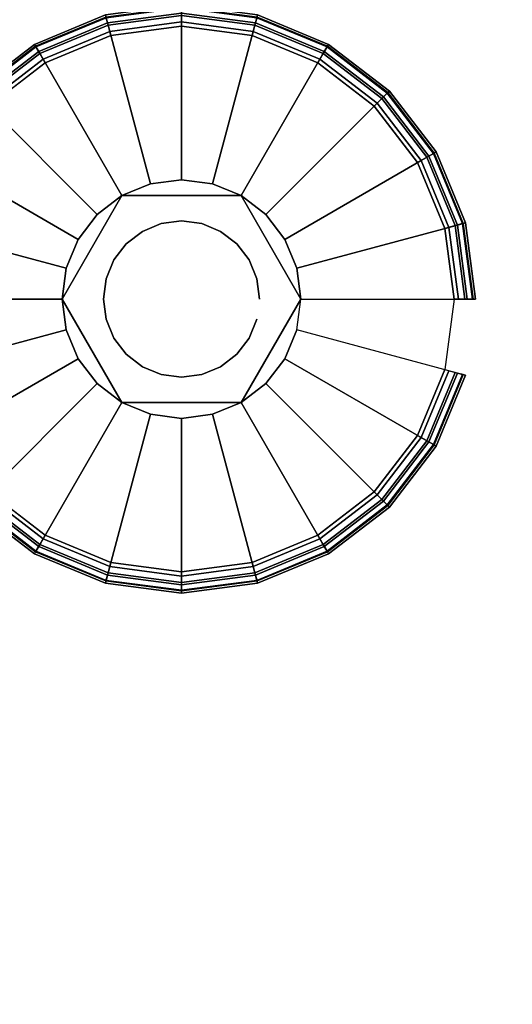
# Model space of a CAD drawing. Units: inches. Extents: x -0.2 to 24, y -14 to 0.
# Drawn here: x 1.5 to 2.7, y -3.5 to -1.2 of the extents above; entities that cross this region are included whole.
import ezdxf

# ---------------------------------------------------------------- set-up
doc = ezdxf.new("R2010")
doc.units = ezdxf.units.IN
doc.header["$MEASUREMENT"] = 0
for name, color, linetype in [('A-FURN-3-STOR-LWR-LVLR', 253, 'Continuous'), ('A-FURN-3-STOR-LWR-LVLR-HRDWR', 254, 'Continuous'), ('A-FURN-3-STOR-LWR-WD-BTTM-SRFC-HORZ', 255, 'Continuous'), ('A-FURN-3-STOR-LWR-WD-SHLF-SRFC-HORZ', 255, 'Continuous'), ('A-FURN-3-STOR-LWR-WD-TOP-SRFC-HORZ', 255, 'Continuous')]:
    doc.layers.add(name, color=color, linetype=linetype)

msp = doc.modelspace()

# ---------------------------------------------------------------- linework, layer by layer
at = {"layer": 'A-FURN-3-STOR-LWR-LVLR'}
for points, invisible_edges in [([(1.7577, -1.2174), (1.924, -1.1955), (1.7577, -2.4586), (1.6028, -2.3944)], 10), ([(1.924, -2.4805), (1.7577, -2.4586), (1.924, -1.1955), (2.0903, -1.2174)], 10), ([(1.6028, -2.3944), (1.4697, -2.2923), (1.6028, -1.2816), (1.7577, -1.2174)], 10), ([(2.0903, -1.2174), (2.2453, -1.2816), (2.0903, -2.4586), (1.924, -2.4805)], 10), ([(1.4697, -1.3837), (1.6028, -1.2816), (1.4697, -2.2923), (1.3676, -2.1592)], 10), ([(2.2453, -2.3944), (2.0903, -2.4586), (2.2453, -1.2816), (2.3783, -1.3837)], 10), ([(2.3783, -1.3837), (2.4804, -1.5167), (2.3783, -2.2923), (2.2453, -2.3944)], 10), ([(2.4804, -2.1592), (2.3783, -2.2923), (2.4804, -1.5167), (2.5446, -1.6717)], 10), ([(2.0645, -1.5946, 0.512), (1.8513, -1.5666, 0.512), (1.7835, -1.5946, 0.512)], 1), ([(2.0645, -1.5946, 0.512), (1.9967, -1.5666, 0.512), (1.924, -1.557, 0.512), (1.8513, -1.5666, 0.512)], 8), ([(1.7835, -1.5946, 0.512), (1.6526, -1.7653, 0.512), (1.643, -1.838, 0.512)], 1), ([(1.7835, -1.5946, 0.512), (1.7253, -1.6393, 0.512), (1.6806, -1.6975, 0.512), (1.6526, -1.7653, 0.512)], 8), ([(2.205, -1.838, 0.512), (2.1227, -1.6393, 0.512), (2.0645, -1.5946, 0.512)], 1), ([(2.205, -1.838, 0.512), (2.1954, -1.7653, 0.512), (2.1674, -1.6975, 0.512), (2.1227, -1.6393, 0.512)], 8), ([(2.5446, -1.6717), (2.5665, -1.838), (2.5446, -2.0043), (2.4804, -2.1592)], 8), ([(1.643, -1.838, 0.512), (1.6526, -1.9107, 0.512), (1.6806, -1.9785, 0.512), (1.7253, -2.0367, 0.512)], 8), ([(1.643, -1.838, 0.512), (1.7253, -2.0367, 0.512), (1.7835, -2.0814, 0.512)], 1), ([(2.0645, -2.0814, 0.512), (2.1954, -1.9107, 0.512), (2.205, -1.838, 0.512)], 1), ([(2.0645, -2.0814, 0.512), (2.1227, -2.0367, 0.512), (2.1674, -1.9785, 0.512), (2.1954, -1.9107, 0.512)], 8), ([(1.7835, -2.0814, 0.512), (1.8513, -2.1094, 0.512), (1.924, -2.119, 0.512), (1.9967, -2.1094, 0.512)], 8), ([(1.7835, -2.0814, 0.512), (1.9967, -2.1094, 0.512), (2.0645, -2.0814, 0.512)], 1)]:
    msp.add_3dface(points, dxfattribs=dict(at, invisible_edges=invisible_edges))
at = {"layer": 'A-FURN-3-STOR-LWR-LVLR-HRDWR'}
for points in [[(1.7835, -1.5946, 0.765), (1.7835, -1.5946, 0.512), (1.643, -1.838, 0.512), (1.643, -1.838, 0.765)], [(2.0645, -1.5946, 0.765), (2.0645, -1.5946, 0.512), (1.7835, -1.5946, 0.512), (1.7835, -1.5946, 0.765)], [(2.205, -1.838, 0.765), (2.205, -1.838, 0.512), (2.0645, -1.5946, 0.512), (2.0645, -1.5946, 0.765)], [(1.643, -1.838, 0.765), (1.643, -1.838, 0.512), (1.7835, -2.0814, 0.512), (1.7835, -2.0814, 0.765)], [(2.0645, -2.0814, 0.765), (2.0645, -2.0814, 0.512), (2.205, -1.838, 0.512), (2.205, -1.838, 0.765)], [(1.7835, -2.0814, 0.765), (1.7835, -2.0814, 0.512), (2.0645, -2.0814, 0.512), (2.0645, -2.0814, 0.765)]]:
    msp.add_3dface(points, dxfattribs=at)
at = {"layer": 'A-FURN-3-STOR-LWR-LVLR-HRDWR', "invisible_edges": 8}
for points in [[(2.0645, -1.5946, 0.765), (1.7835, -1.5946, 0.765), (1.643, -1.838, 0.765), (1.7835, -2.0814, 0.765)], [(1.7835, -2.0814, 0.765), (2.0645, -2.0814, 0.765), (2.205, -1.838, 0.765), (2.0645, -1.5946, 0.765)]]:
    msp.add_3dface(points, dxfattribs=at)
at = {"layer": 'A-FURN-3-STOR-LWR-WD-BTTM-SRFC-HORZ'}
for points in [[(0.789, -0.828, 5.527), (0.789, -13.804, 5.527), (23.211, -13.804, 5.527), (23.211, -0.828, 5.527)], [(0.809, -13.784, 2.777), (0.809, -0.848, 2.777), (23.191, -0.848, 2.777), (23.191, -13.784, 2.777)]]:
    msp.add_3dface(points, dxfattribs=at)
at = {"layer": 'A-FURN-3-STOR-LWR-WD-SHLF-SRFC-HORZ'}
for points in [[(0.914, -12.1706, 18.018), (23.086, -12.1706, 18.018), (23.086, -0.992, 18.018), (0.914, -0.992, 18.018)], [(0.914, -0.992, 17.268), (23.086, -0.992, 17.268), (23.086, -12.1706, 17.268), (0.914, -12.1706, 17.268)], [(0.914, -12.1706, 30.509), (23.086, -12.1706, 30.509), (23.086, -0.992, 30.509), (0.914, -0.992, 30.509)], [(0.914, -0.992, 29.759), (23.086, -0.992, 29.759), (23.086, -12.1706, 29.759), (0.914, -12.1706, 29.759)]]:
    msp.add_3dface(points, dxfattribs=at)
at = {"layer": 'A-FURN-3-STOR-LWR-WD-TOP-SRFC-HORZ'}
for points in [[(0.039, -13.882, 44), (23.961, -13.882, 44), (23.961, -0.039, 44), (0.039, -0.039, 44)], [(0.039, -0.039, 43), (23.961, -0.039, 43), (23.961, -13.882, 43), (0.039, -13.882, 43)]]:
    msp.add_3dface(points, dxfattribs=at)

# ---------------------------------------------------------------- meshes
at = {"layer": 'A-FURN-3-STOR-LWR-LVLR'}
mesh = msp.add_polymesh((24, 9), dxfattribs=dict(at, m_close=True))
for k, corner in enumerate([(2.205, -1.838, 0.512), (2.5763, -1.838, 0.438), (2.5969, -1.838, 0.4286), (2.6113, -1.838, 0.4111), (2.6165, -1.838, 0.389), (2.6165, -1.838, 0.05), (2.6098, -1.838, 0.025), (2.5915, -1.838, 0.0067), (2.5665, -1.838), (2.1954, -1.7653, 0.512), (2.554, -1.6692, 0.438), (2.574, -1.6638, 0.4286), (2.5879, -1.6601, 0.4111), (2.5929, -1.6588, 0.389), (2.5929, -1.6588, 0.05), (2.5864, -1.6605, 0.025), (2.5688, -1.6652, 0.0067), (2.5446, -1.6717), (2.1674, -1.6975, 0.512), (2.4889, -1.5119, 0.438), (2.5068, -1.5015, 0.4286), (2.5193, -1.4943, 0.4111), (2.5237, -1.4917, 0.389), (2.5237, -1.4917, 0.05), (2.5179, -1.4951, 0.025), (2.5021, -1.5042, 0.0067), (2.4804, -1.5167), (2.1227, -1.6393, 0.512), (2.3852, -1.3768, 0.438), (2.3998, -1.3622, 0.4286), (2.41, -1.352, 0.4111), (2.4137, -1.3483, 0.389), (2.4137, -1.3483, 0.05), (2.4089, -1.3531, 0.025), (2.396, -1.366, 0.0067), (2.3783, -1.3837), (2.0645, -1.5946, 0.512), (2.2501, -1.2731, 0.438), (2.2605, -1.2552, 0.4286), (2.2677, -1.2427, 0.4111), (2.2702, -1.2383, 0.389), (2.2702, -1.2383, 0.05), (2.2669, -1.2441, 0.025), (2.2577, -1.2599, 0.0067), (2.2453, -1.2816), (1.9967, -1.5666, 0.512), (2.0928, -1.208, 0.438), (2.0982, -1.188, 0.4286), (2.1019, -1.1741, 0.4111), (2.1032, -1.1691, 0.389), (2.1032, -1.1691, 0.05), (2.1015, -1.1756, 0.025), (2.0968, -1.1932, 0.0067), (2.0903, -1.2174), (1.924, -1.557, 0.512), (1.924, -1.1857, 0.438), (1.924, -1.1651, 0.4286), (1.924, -1.1507, 0.4111), (1.924, -1.1455, 0.389), (1.924, -1.1455, 0.05), (1.924, -1.1522, 0.025), (1.924, -1.1705, 0.0067), (1.924, -1.1955), (1.8513, -1.5666, 0.512), (1.7552, -1.208, 0.438), (1.7498, -1.188, 0.4286), (1.7461, -1.1741, 0.4111), (1.7448, -1.1691, 0.389), (1.7448, -1.1691, 0.05), (1.7465, -1.1756, 0.025), (1.7512, -1.1932, 0.0067), (1.7577, -1.2174), (1.7835, -1.5946, 0.512), (1.5979, -1.2731, 0.438), (1.5875, -1.2552, 0.4286), (1.5803, -1.2427, 0.4111), (1.5778, -1.2383, 0.389), (1.5778, -1.2383, 0.05), (1.5811, -1.2441, 0.025), (1.5902, -1.2599, 0.0067), (1.6028, -1.2816), (1.7253, -1.6393, 0.512), (1.4628, -1.3768, 0.438), (1.4482, -1.3622, 0.4286), (1.438, -1.352, 0.4111), (1.4343, -1.3483, 0.389), (1.4343, -1.3483, 0.05), (1.4391, -1.3531, 0.025), (1.452, -1.366, 0.0067), (1.4697, -1.3837), (1.6806, -1.6975, 0.512), (1.3591, -1.5119, 0.438), (1.3412, -1.5015, 0.4286), (1.3287, -1.4943, 0.4111), (1.3243, -1.4917, 0.389), (1.3243, -1.4917, 0.05), (1.3301, -1.4951, 0.025), (1.3459, -1.5042, 0.0067), (1.3676, -1.5167), (1.6526, -1.7653, 0.512), (1.294, -1.6692, 0.438), (1.274, -1.6638, 0.4286), (1.2601, -1.6601, 0.4111), (1.2551, -1.6588, 0.389), (1.2551, -1.6588, 0.05), (1.2616, -1.6605, 0.025), (1.2792, -1.6652, 0.0067), (1.3034, -1.6717), (1.643, -1.838, 0.512), (1.2717, -1.838, 0.438), (1.2511, -1.838, 0.4286), (1.2367, -1.838, 0.4111), (1.2315, -1.838, 0.389), (1.2315, -1.838, 0.05), (1.2382, -1.838, 0.025), (1.2565, -1.838, 0.0067), (1.2815, -1.838), (1.6526, -1.9107, 0.512), (1.294, -2.0068, 0.438), (1.274, -2.0122, 0.4286), (1.2601, -2.0159, 0.4111), (1.2551, -2.0172, 0.389), (1.2551, -2.0172, 0.05), (1.2616, -2.0155, 0.025), (1.2792, -2.0108, 0.0067), (1.3034, -2.0043), (1.6806, -1.9785, 0.512), (1.3591, -2.1641, 0.438), (1.3412, -2.1745, 0.4286), (1.3287, -2.1817, 0.4111), (1.3243, -2.1842, 0.389), (1.3243, -2.1842, 0.05), (1.3301, -2.1809, 0.025), (1.3459, -2.1717, 0.0067), (1.3676, -2.1592), (1.7253, -2.0367, 0.512), (1.4628, -2.2992, 0.438), (1.4482, -2.3138, 0.4286), (1.438, -2.324, 0.4111), (1.4343, -2.3277, 0.389), (1.4343, -2.3277, 0.05), (1.4391, -2.3229, 0.025), (1.452, -2.31, 0.0067), (1.4697, -2.2923), (1.7835, -2.0814, 0.512), (1.5979, -2.4029, 0.438), (1.5875, -2.4208, 0.4286), (1.5803, -2.4333, 0.4111), (1.5778, -2.4377, 0.389), (1.5778, -2.4377, 0.05), (1.5811, -2.4319, 0.025), (1.5902, -2.4161, 0.0067), (1.6028, -2.3944), (1.8513, -2.1094, 0.512), (1.7552, -2.468, 0.438), (1.7498, -2.488, 0.4286), (1.7461, -2.5019, 0.4111), (1.7448, -2.5069, 0.389), (1.7448, -2.5069, 0.05), (1.7465, -2.5004, 0.025), (1.7512, -2.4828, 0.0067), (1.7577, -2.4586), (1.924, -2.119, 0.512), (1.924, -2.4903, 0.438), (1.924, -2.5109, 0.4286), (1.924, -2.5253, 0.4111), (1.924, -2.5305, 0.389), (1.924, -2.5305, 0.05), (1.924, -2.5238, 0.025), (1.924, -2.5055, 0.0067), (1.924, -2.4805), (1.9967, -2.1094, 0.512), (2.0928, -2.468, 0.438), (2.0982, -2.488, 0.4286), (2.1019, -2.5019, 0.4111), (2.1032, -2.5069, 0.389), (2.1032, -2.5069, 0.05), (2.1015, -2.5004, 0.025), (2.0968, -2.4828, 0.0067), (2.0903, -2.4586), (2.0645, -2.0814, 0.512), (2.2501, -2.4029, 0.438), (2.2605, -2.4208, 0.4286), (2.2677, -2.4333, 0.4111), (2.2702, -2.4377, 0.389), (2.2702, -2.4377, 0.05), (2.2669, -2.4319, 0.025), (2.2577, -2.4161, 0.0067), (2.2453, -2.3944), (2.1227, -2.0367, 0.512), (2.3852, -2.2992, 0.438), (2.3998, -2.3138, 0.4286), (2.41, -2.324, 0.4111), (2.4137, -2.3277, 0.389), (2.4137, -2.3277, 0.05), (2.4089, -2.3229, 0.025), (2.396, -2.31, 0.0067), (2.3783, -2.2923), (2.1674, -1.9785, 0.512), (2.4889, -2.1641, 0.438), (2.5068, -2.1745, 0.4286), (2.5193, -2.1817, 0.4111), (2.5237, -2.1842, 0.389), (2.5237, -2.1842, 0.05), (2.5179, -2.1809, 0.025), (2.5021, -2.1717, 0.0067), (2.4804, -2.1592), (2.1954, -1.9107, 0.512), (2.554, -2.0068, 0.438), (2.574, -2.0122, 0.4286), (2.5879, -2.0159, 0.4111), (2.5929, -2.0172, 0.389), (2.5929, -2.0172, 0.05), (2.5864, -2.0155, 0.025), (2.5688, -2.0108, 0.0067), (2.5446, -2.0043)]):
    mesh.set_mesh_vertex(divmod(k, 9), corner)
mesh = msp.add_polymesh((2, 24), dxfattribs=dict(at, n_close=True))
for k, corner in enumerate([(2.108, -1.838, 0.765), (2.1017, -1.7904, 0.765), (2.0833, -1.746, 0.765), (2.0541, -1.7079, 0.765), (2.016, -1.6787, 0.765), (1.9716, -1.6603, 0.765), (1.924, -1.654, 0.765), (1.8764, -1.6603, 0.765), (1.832, -1.6787, 0.765), (1.7939, -1.7079, 0.765), (1.7647, -1.746, 0.765), (1.7463, -1.7904, 0.765), (1.74, -1.838, 0.765), (1.7463, -1.8856, 0.765), (1.7647, -1.93, 0.765), (1.7939, -1.9681, 0.765), (1.832, -1.9973, 0.765), (1.8764, -2.0157, 0.765), (1.924, -2.022, 0.765), (1.9716, -2.0157, 0.765), (2.016, -1.9973, 0.765), (2.0541, -1.9681, 0.765), (2.0833, -1.93, 0.765), (2.1017, -1.8856, 0.765), (2.108, -1.838, 2.777), (2.1017, -1.7904, 2.777), (2.0833, -1.746, 2.777), (2.0541, -1.7079, 2.777), (2.016, -1.6787, 2.777), (1.9716, -1.6603, 2.777), (1.924, -1.654, 2.777), (1.8764, -1.6603, 2.777), (1.832, -1.6787, 2.777), (1.7939, -1.7079, 2.777), (1.7647, -1.746, 2.777), (1.7463, -1.7904, 2.777), (1.74, -1.838, 2.777), (1.7463, -1.8856, 2.777), (1.7647, -1.93, 2.777), (1.7939, -1.9681, 2.777), (1.832, -1.9973, 2.777), (1.8764, -2.0157, 2.777), (1.924, -2.022, 2.777), (1.9716, -2.0157, 2.777), (2.016, -1.9973, 2.777), (2.0541, -1.9681, 2.777), (2.0833, -1.93, 2.777), (2.1017, -1.8856, 2.777)]):
    mesh.set_mesh_vertex(divmod(k, 24), corner)

doc.saveas('drawing.dxf')
